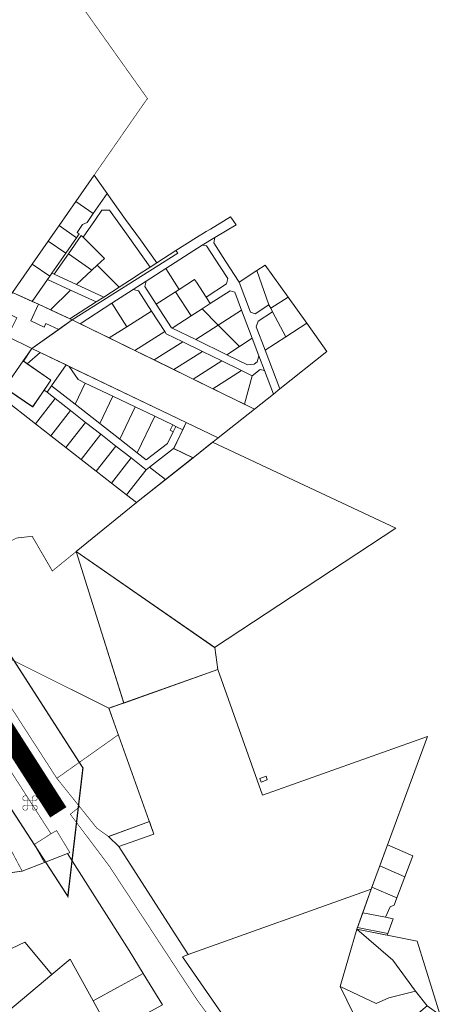
# Model space of a CAD drawing. Units: millimetres. Extents: x 1474 to 546245, y 859 to 6583106.
# Drawn here: x 10084 to 10739, y 9839 to 11374 of the extents above; entities that cross this region are included whole.
import ezdxf

# ---------------------------------------------------------------- set-up
doc = ezdxf.new("R2010")
doc.units = ezdxf.units.MM
doc.layers.add('0001 kultuurimälestis', color=7, linetype='Continuous')
doc.layers.add('tee', color=253, linetype='Continuous')
doc.layers.add('Level 1', color=24, linetype='Continuous', lineweight=0)
doc.layers.add('OPT-vormistus', color=7, linetype='Continuous', lineweight=9)
doc.styles.add('kalmuvälja_DP$0$Standard', font='txt')
doc.linetypes.add('kalmuvälja_DP$0$+_LINE', pattern='A,0.5,-0.2,["+",kalmuvälja_DP$0$Standard,S=0.1,R=0,X=-0.1,Y=-0.05],-0.2', length=0.9)

# ---------------------------------------------------------------- blocks, each defined once
blk = doc.blocks.new('kultuurimälestis')
at = {"layer": '0001 kultuurimälestis', "lineweight": 35, "const_width": 0.2}
for points in [[(0, 1, 2.414214), (-1, 0)], [(-1, -1.8, 2.414214), (0, -2.8)], [(1.8, -2.8, 2.414214), (2.8, -1.8)]]:
    blk.add_lwpolyline(points, format="xyb", dxfattribs=at)
at = {"layer": '0001 kultuurimälestis', "const_width": 0.2}
for points in [[(-1, 0), (2.8, 0)], [(0, 1.1), (0, -2.8)], [(1.8, 1.1), (1.8, -2.8)], [(-1, -1.8), (2.8, -1.8)]]:
    blk.add_lwpolyline(points, dxfattribs=at)
blk.add_lwpolyline([(2.8, 0, 2.414214), (1.8, 1)], format="xyb", dxfattribs=at)

msp = doc.modelspace()

# ---------------------------------------------------------------- linework, layer by layer
at = {"layer": 'Level 1', "color": 36, "linetype": 'Continuous', "lineweight": 0, "const_width": 1, "flags": 128}
for points in [[(9883.2, 10676.1), (9957.9, 10783.6), (9997.4, 10840.7), (10035.3, 10895), (10054, 10922), (10072.8, 10949), (10141.6, 11048), (10221.1, 11162.5), (10281.6, 11249.6), (10283.2, 11250.9), (10139.2, 11453.5), (10129.3, 11457.6), (10117.3, 11442.6), (10102.1, 11423.1), (10053.2, 11364.3), (9998.1, 11296.4), (9954.5, 11242.9), (9857.9, 11124), (9769.1, 11021.3), (9684.8, 10911.1), (9858, 10639.8)], [(10265.8, 10621.1), (10052.9, 10787.4), (10034.9, 10762.4), (10015.2, 10735.3), (9981.1, 10688.2), (9935.9, 10629.3), (9892.6, 10579.5), (9949.4, 10489.9), (10006.5, 10528.2), (10079.1, 10566.1), (10103.4, 10568.7), (10134.8, 10514.7), (10172.3, 10545.1)], [(10134.6, 10514.6), (10103.2, 10568.7), (10078.9, 10566), (10006.3, 10528.1), (9949.1, 10490), (9999.2, 10412.3), (10223.2, 10300.5), (10246.4, 10308.8), (10172, 10545)], [(9999.2, 10412.3), (10141.7, 10191.3), (10237.7, 10259.3), (10223.2, 10300.5)], [(10132.6, 10104.8), (10015.4, 10287.2), (9965.7, 10260.9), (10000.5, 10211.2), (10087.7, 10046.5), (10122.4, 10060), (10106.4, 10088.1)], [(10141.7, 10191.3), (10204.2, 10113.4), (10222.5, 10100.4), (10286, 10123.8), (10237.7, 10259.3)], [(9961.6, 10111.1), (10002.2, 10052.5), (10007.5, 10045.3), (10008, 10041.9), (10008.5, 10038.4), (10033.4, 10039.4), (10087.7, 10046.6), (10028.8, 10157.6)], [(10177.3, 10147), (10162.7, 10135.3), (10224.3, 10053.2), (10359.9, 9846.3), (10388.8, 9806.8), (10505.7, 9650.7), (10698.9, 9411.3), (10725.7, 9431.8), (10527.4, 9670), (10398.4, 9825.2), (10337.8, 9913.1), (10346.6, 9916.3), (10238.3, 10084.9), (10222.5, 10100.4), (10204.2, 10113.4)], [(10106.4, 10088.1), (10122.4, 10060), (10162, 10075.5), (10141.4, 10109.8), (10132.6, 10104.8)]]:
    msp.add_lwpolyline(points, close=True, dxfattribs=at)
at = {"layer": 'Level 1', "color": 36, "linetype": 'Continuous', "lineweight": 0, "flags": 128}
for points in [[(10199.7, 11131.7), (10171.4, 11090.9), (10198.6, 11072), (10220.2, 11103.1)], [(10134, 10979), (10137.7, 10977.3), (10159.9, 11009.3), (10179.7, 11037.9), (10182.6, 11035), (10202, 11062.9), (10211.8, 11077.1), (10224, 11077.2), (10253.1, 11036.5), (10287.4, 10988.6), (10297.5, 10995.1), (10271.9, 11030.8), (10248.9, 11062.9), (10226, 11095), (10220.2, 11103.1), (10198.6, 11072), (10188.9, 11058.2), (10181.7, 11054.8), (10173.2, 11042.4), (10176.4, 11040.2), (10172.3, 11034.3), (10155.5, 11010.1)], [(10171.4, 11090.9), (10145.1, 11053.2), (10172.3, 11034.3), (10176.4, 11040.2), (10173.2, 11042.4), (10181.7, 11054.8), (10188.9, 11058.2), (10198.6, 11072)], [(10165.8, 10906.1), (10178, 10900.2), (10227.3, 10932), (10260.7, 10953.5), (10280.9, 10966.5), (10311.5, 10986.3), (10348.2, 11009.9), (10368.3, 11022.9), (10388.1, 11034.6), (10421.3, 11054.4), (10413.7, 11065), (10412.5, 11066.7), (10381.1, 11047.9), (10374.7, 11044.1), (10359.3, 11034.9), (10327.2, 11014.3), (10330.1, 11010.2)], [(10145.1, 11053.2), (10141.6, 11048), (10128.3, 11029), (10155.5, 11010.1), (10172.3, 11034.3)], [(10128.3, 11029), (10103.4, 10993.1), (10130.6, 10974.1), (10134, 10979), (10155.5, 11010.1)], [(10179.7, 11037.9), (10159.9, 11009.3), (10196.5, 10983.9), (10204.5, 10991.3), (10215.9, 11001.9), (10182.6, 11035)], [(10368.3, 11022.9), (10375.2, 11021.4), (10396.3, 10988.9), (10408.1, 10970.6), (10406.4, 10962.4), (10374.3, 10941.7), (10380.8, 10931.6), (10412, 10951.7), (10419.1, 10949.3), (10429.7, 10921.5), (10446.3, 10877.5), (10456.7, 10850.2), (10465.4, 10827.2), (10479.2, 10790.6), (10489.1, 10798.4), (10466.2, 10859), (10452.4, 10895.4), (10455.3, 10904.3), (10477.9, 10918.9), (10475.1, 10924.2), (10472.3, 10929.5), (10450.9, 10915.7), (10443.8, 10918.1), (10425.9, 10965.2), (10404.7, 10998), (10386.2, 11026.5), (10388.1, 11034.6)], [(10159.9, 11009.3), (10137.7, 10977.3), (10172.4, 10961.4), (10196.5, 10983.9)], [(10162.2, 10907.8), (10165.8, 10906.1), (10330.1, 11010.2), (10327.2, 11014.3), (10297.5, 10995.1), (10287.2, 10988.6), (10269.1, 10976.8), (10264, 10973.5), (10238.8, 10957.3), (10214.9, 10941.8), (10202.9, 10934.1)], [(10103.4, 10993.1), (10072.8, 10949), (10103.3, 10934.9), (10127, 10969), (10130.6, 10974.1)], [(10127, 10969), (10163.1, 10952.4), (10202.9, 10934.1), (10214.9, 10941.8), (10172.4, 10961.4), (10137.7, 10977.3), (10134, 10979), (10130.6, 10974.1)], [(10172.4, 10961.4), (10214.9, 10941.8), (10238.8, 10957.3), (10204.5, 10991.3), (10196.5, 10983.9)], [(10279.1, 10958.2), (10296.8, 10930.7), (10326.7, 10950), (10332.5, 10953.8), (10311.5, 10986.3), (10280.9, 10966.5)], [(10425.9, 10965.2), (10443.8, 10918.1), (10450.9, 10915.7), (10472.3, 10929.5), (10453.5, 10983)], [(10453.5, 10983), (10472.3, 10929.5), (10475.1, 10924.2), (10502.1, 10941.6), (10466.5, 10991.4)], [(10127, 10969), (10103.3, 10934.9), (10112.9, 10930.5), (10131.7, 10921.9), (10163.1, 10952.4)], [(10260.7, 10953.5), (10269, 10951.7), (10289.5, 10920), (10309.9, 10888.3), (10312.3, 10884.6), (10338, 10872), (10368.5, 10857.1), (10399, 10842.1), (10429.6, 10827.2), (10446.1, 10819.1), (10458.5, 10829), (10465.4, 10827.2), (10456.7, 10850.2), (10454.1, 10840.8), (10449.2, 10837), (10439.1, 10835.9), (10406.6, 10851.8), (10358.3, 10875.4), (10321.6, 10893.4), (10320.6, 10893.9), (10296.8, 10930.7), (10279.1, 10958.2), (10280.9, 10966.5)], [(10326.7, 10950), (10351, 10912.4), (10368.2, 10923.5), (10380.8, 10931.6), (10374.3, 10941.7), (10359.2, 10965), (10356.5, 10969.2), (10332.5, 10953.8)], [(10072.8, 10949), (10054, 10922), (10079.4, 10909.3), (10065, 10880.2), (10103, 10861.5), (10144.7, 10891.2), (10124.5, 10900.5), (10122, 10895), (10101, 10904.7), (10112.9, 10930.5)], [(10131.7, 10921.9), (10162.2, 10907.8), (10202.9, 10934.1), (10163.1, 10952.4)], [(10227.3, 10932), (10250.6, 10895.4), (10289.5, 10920), (10269, 10951.7), (10260.7, 10953.5)], [(10296.8, 10930.7), (10320.6, 10893.9), (10321.6, 10893.4), (10351, 10912.4), (10326.7, 10950)], [(10368.2, 10923.5), (10393.4, 10898.1), (10429.7, 10921.5), (10419.1, 10949.3), (10412, 10951.7), (10380.8, 10931.6)], [(10475.1, 10924.2), (10477.9, 10918.9), (10498.7, 10880), (10531.2, 10901), (10502.1, 10941.6)], [(10112.9, 10930.5), (10101, 10904.7), (10122, 10895), (10124.5, 10900.5), (10144.7, 10891.2), (10165.8, 10906.1)], [(10178, 10900.2), (10223.3, 10878), (10250.6, 10895.4), (10227.3, 10932)], [(10223.3, 10878), (10263.1, 10858.6), (10309.9, 10888.3), (10289.5, 10920), (10250.6, 10895.4)], [(10321.6, 10893.4), (10358.3, 10875.4), (10393.4, 10898.1), (10368.2, 10923.5), (10351, 10912.4)], [(10393.4, 10898.1), (10426.5, 10864.7), (10446.3, 10877.5), (10429.7, 10921.5)], [(10452.4, 10895.4), (10466.2, 10859), (10498.7, 10880), (10477.9, 10918.9), (10455.3, 10904.3)], [(10165.8, 10906.1), (10103, 10861.4), (10343.3, 10746.1), (10393.2, 10722.3), (10449.8, 10767.2)], [(9997.4, 10840.7), (10027.8, 10820.8), (10062.7, 10803.7), (10089.5, 10842.1), (10103, 10861.4), (10065, 10880.2), (10035.3, 10895)], [(10263.1, 10858.6), (10293.4, 10843.7), (10338, 10872), (10312.3, 10884.6), (10309.9, 10888.3)], [(10358.3, 10875.4), (10406.6, 10851.8), (10426.5, 10864.7), (10393.4, 10898.1)], [(10466.2, 10859), (10489.1, 10798.4), (10562.8, 10856.9), (10531.2, 10901), (10498.7, 10880)], [(10293.4, 10843.7), (10323.9, 10828.8), (10368.5, 10857.1), (10338, 10872)], [(10406.6, 10851.8), (10439.1, 10835.9), (10449.2, 10837), (10454.1, 10840.8), (10456.7, 10850.2), (10446.3, 10877.5), (10426.5, 10864.7)], [(10089.6, 10842), (10095.7, 10837.8), (10115.5, 10855.4), (10102.9, 10861.5)], [(10133.6, 10803.1), (10156.2, 10835.9), (10115.5, 10855.4), (10095.7, 10837.8), (10132.5, 10812), (10122.1, 10796.7), (10126.8, 10793.2)], [(10323.9, 10828.8), (10354.4, 10813.9), (10399, 10842.1), (10368.5, 10857.1)], [(10062.7, 10803.7), (10066.7, 10796), (10104.1, 10770.6), (10132.5, 10812), (10089.5, 10842.1)], [(10354.4, 10813.9), (10385, 10798.9), (10429.6, 10827.2), (10399, 10842.1)], [(10170.2, 10774.5), (10186.1, 10807.7), (10174.9, 10813.1), (10160.8, 10833.7), (10156.2, 10835.9), (10133.6, 10803.1)], [(10337.9, 10734.9), (10343.3, 10746.2), (10160.8, 10833.7), (10174.9, 10813.1), (10186.1, 10807.7), (10229, 10787.2), (10264, 10770.4), (10294.4, 10755.8), (10322.5, 10742.3), (10327.1, 10740.1)], [(10385, 10798.9), (10434.4, 10774.8), (10446.1, 10819.1), (10429.6, 10827.2)], [(10446.1, 10819.1), (10434.4, 10774.8), (10449.8, 10767.2), (10479.2, 10790.6), (10465.4, 10827.2), (10458.5, 10829)], [(10126.8, 10793.2), (10122.1, 10796.7), (10104, 10770.6), (10066.6, 10796.1), (10057.9, 10783.5), (10108.5, 10744), (10139.3, 10783.4)], [(10327.1, 10740.1), (10323.1, 10731.8), (10314.3, 10713.3), (10281.2, 10687.8), (10267.1, 10698.8), (10239.9, 10720), (10208.6, 10744.5), (10170.2, 10774.5), (10133.6, 10803.1), (10126.8, 10793.2), (10139.3, 10783.4), (10162.9, 10764.9), (10186.6, 10746.4), (10210.2, 10728), (10233.9, 10709.5), (10257.5, 10691.1), (10281.2, 10672.6), (10286.1, 10676.4), (10323.8, 10705.6), (10337.9, 10734.9)], [(10208.6, 10744.5), (10229, 10787.2), (10186.1, 10807.7), (10170.2, 10774.5)], [(10139.3, 10783.4), (10108.5, 10744), (10132.2, 10725.5), (10162.9, 10764.9)], [(10239.9, 10720), (10264, 10770.4), (10229, 10787.2), (10208.6, 10744.5)], [(10162.9, 10764.9), (10132.2, 10725.5), (10155.8, 10707), (10186.6, 10746.4)], [(10267.1, 10698.8), (10294.4, 10755.8), (10264, 10770.4), (10239.9, 10720)], [(10323.1, 10731.8), (10318.5, 10734), (10322.5, 10742.3), (10294.4, 10755.8), (10267.1, 10698.8), (10281.2, 10687.8), (10314.3, 10713.3)], [(10186.6, 10746.4), (10155.8, 10707), (10179.4, 10688.6), (10210.2, 10728)], [(10322.5, 10742.3), (10318.5, 10734), (10323.1, 10731.8), (10327.1, 10740.1)], [(10343.3, 10746.1), (10323.9, 10705.6), (10354, 10691.1), (10393.2, 10722.3)], [(10210.2, 10728), (10179.4, 10688.6), (10203.1, 10670.1), (10233.9, 10709.5)], [(10172.1, 10544.8), (10387.7, 10395.3), (10670.2, 10581.3), (10384.4, 10715.3), (10354.1, 10691.1), (10265.8, 10621.3)], [(10233.9, 10709.5), (10203.1, 10670.1), (10226.8, 10651.7), (10257.5, 10691.1)], [(10286.1, 10676.4), (10310.9, 10657.1), (10353.9, 10691.3), (10323.8, 10705.6)], [(10257.5, 10691.1), (10226.8, 10651.7), (10250.4, 10633.2), (10281.2, 10672.6)], [(10281.2, 10672.6), (10250.4, 10633.2), (10265.8, 10621.2), (10310.9, 10657.1), (10286.1, 10676.4)], [(10172, 10544.9), (10246.4, 10308.7), (10392.6, 10360.9), (10387.8, 10395.2)], [(10631.7, 10018.4), (10719.4, 10256.4), (10462.5, 10164.8), (10392.5, 10361), (10223, 10300.6), (10292.9, 10104.3), (10238.3, 10084.9), (10346.6, 9916.3)], [(10458.3, 10191.2), (10460.4, 10185.5), (10469.8, 10188.9), (10467.8, 10194.6)], [(10222.5, 10100.4), (10238.3, 10084.9), (10292.9, 10104.3), (10287.6, 10119.4), (10286, 10123.8)], [(10657.2, 10087.7), (10645.1, 10054.9), (10684.3, 10037.7), (10696.7, 10070.5)], [(10008.4, 10038.4), (10009, 10034.9), (10027.9, 9905.6), (10091.8, 9935.7), (10134.1, 9885.3), (10162.6, 9909.2), (10198.3, 9844.1), (10236.3, 9864.9), (10276.4, 9886.9), (10254.3, 9922.6), (10158.3, 10074.1), (10122.5, 10060), (10087.7, 10046.5), (10033.4, 10039.4)], [(10645.1, 10054.9), (10632.9, 10021.8), (10671.9, 10004.8), (10684.3, 10037.7)], [(10337.8, 9913.1), (10398.4, 9825.2), (10527.4, 9670), (10646.9, 9736.4), (10636.4, 9757.8), (10583.5, 9866.5), (10609.1, 9955.9), (10631.7, 10018.4), (10346.6, 9916.3)], [(10632.9, 10021.8), (10631.7, 10018.4), (10618.4, 9981.7), (10654.2, 9974.7), (10661.3, 9990.8), (10667.6, 9993.4), (10671.9, 10004.8)], [(10618.4, 9981.7), (10610.1, 9958.7), (10657.4, 9949.4), (10666.1, 9972.3), (10654.2, 9974.7)], [(10609.1, 9955.9), (10583.5, 9866.5), (10639.6, 9840), (10659.3, 9849.2), (10700.5, 9859.3), (10665.6, 9907.5)], [(10610.1, 9958.7), (10609.1, 9955.9), (10656.4, 9946.6), (10657.4, 9949.4)], [(10609.1, 9955.9), (10665.6, 9907.5), (10700.5, 9859.3), (10718.7, 9836.4), (10739.4, 9822.2), (10703.6, 9937.3)], [(10027.9, 9905.6), (10042.1, 9808.3), (10134.1, 9885.3), (10091.8, 9935.7)], [(10042.1, 9808.3), (10045, 9788.6), (10040.5, 9784.1), (10118.7, 9726.9), (10099.9, 9690), (10099.3, 9688.9), (10153.7, 9665.4), (10190.7, 9731.6), (10218.4, 9807.2), (10198.3, 9844.1), (10162.6, 9909.3), (10134.1, 9885.3)], [(10198.3, 9844.1), (10218.4, 9807.3), (10225.6, 9794.1), (10306.5, 9838.3), (10276.4, 9886.9), (10236.3, 9864.9)], [(10639.6, 9840), (10583.5, 9866.5), (10636.4, 9757.8), (10693.1, 9814.5), (10718.7, 9836.4), (10700.5, 9859.3), (10659.3, 9849.2)]]:
    msp.add_lwpolyline(points, close=True, dxfattribs=at)
at = {"layer": 'tee', "color": 12, "linetype": 'kalmuvälja_DP$0$+_LINE', "ltscale": 30, "const_width": 2}
msp.add_lwpolyline([(9264, 11372.8), (9554.9, 10946.2), (9883.2, 10432.8), (10158.9, 10007.2), (10182.4, 10207.4), (9919.7, 10616.5), (9689.6, 10969.2), (9427.7, 11364.8), (9264, 11372.8)], dxfattribs=at)
at = {"layer": 'tee', "const_width": 30}
msp.add_lwpolyline([(9982.4, 10394.2), (10056.4, 10275.1), (10144, 10138.2)], dxfattribs=at)

# ---------------------------------------------------------------- block references
at = {"layer": 'OPT-vormistus', "ltscale": 15, "xscale": 3.888171370214849, "yscale": 3.888171370214849, "zscale": 3.888171370214849}
msp.add_blockref('kultuurimälestis', (10096.4, 10156.3), dxfattribs=at)

doc.saveas('drawing.dxf')
